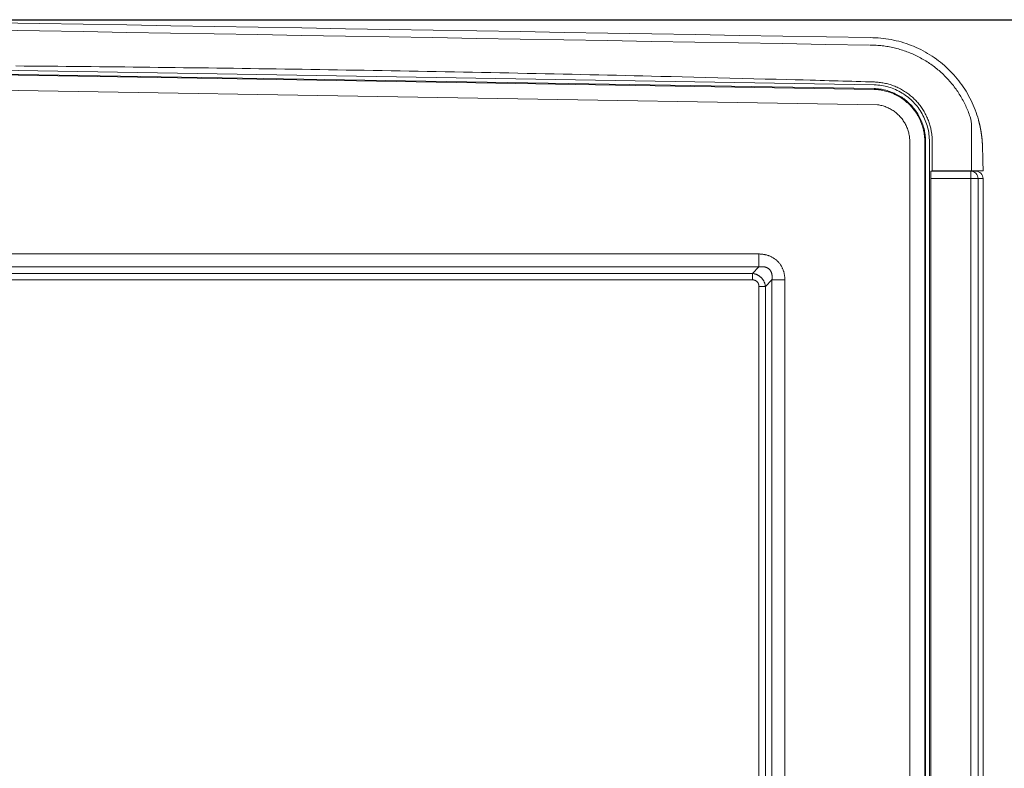
# Model space of a CAD drawing. Units: inches. Extents: x -146 to 149, y 0 to 225.
# Drawn here: x -100 to -68, y 75 to 100 of the extents above; entities that cross this region are included whole.
import ezdxf

# ---------------------------------------------------------------- set-up
doc = ezdxf.new("R2010")
doc.units = ezdxf.units.IN
doc.header["$MEASUREMENT"] = 0
doc.header["$PDMODE"] = 2
doc.header["$PDSIZE"] = 0.03
doc.layers.add('Unnamed [1]', color=7, linetype='Continuous', lineweight=0)
doc.styles.add('CK_TEXT_STYLE_0003', font='times.ttf', dxfattribs={"width": 0.75, "height": 4})
doc.styles.add('CK_TEXT_STYLE_0004', font='txt', dxfattribs={"width": 0.75, "height": 4})
doc.dimstyles.new('KEYCREATOR_DIMSTYLE', dxfattribs={"dimtxt": 4, "dimasz": 4, "dimexe": 1, "dimexo": 1, "dimgap": 1, "dimtad": 0, "dimtih": 1, "dimtoh": 1, "dimdec": 6, "dimzin": 4, "dimdsep": 46, "dimlunit": 5, "dimtxsty": 'CK_TEXT_STYLE_0003', "dimsah": 1, "dimcen": 0, "dimadec": 0, "dimazin": 0, "dimtfac": 1, "dimtdec": 6, "dimtofl": 0, "dimtmove": 0, "dimatfit": 3, "dimfxl": 1, "dimfrac": 2, "dimtolj": 1, "dimtzin": 0, "dimarcsym": 0})

# ---------------------------------------------------------------- blocks, each defined once
blk = doc.blocks.new('*D3')
at = {"layer": 'Defpoints', "color": 0}
for p in [(-107.119, 99.603), (-70.273, 0), (-50.267, 0)]:
    blk.add_point(p, dxfattribs=at)
at = {"layer": 'Unnamed [1]', "color": 18, "lineweight": -2, "true_color": 0x000000}
for p, q in [((-106.119, 99.603), (-49.267, 99.603)), ((-50.267, 95.603), (-50.267, 54.669)), ((-50.267, 4), (-50.267, 42.181)), ((-69.273, 0), (-49.267, 0))]:
    blk.add_line(p, q, dxfattribs=at)
at = {"layer": 'Unnamed [1]', "color": 18, "true_color": 0x000000}
for points in [[(-49.6, 95.603), (-50.933, 95.603), (-50.267, 99.603)], [(-50.933, 4), (-49.6, 4), (-50.267, 0)]]:
    blk.add_solid(points, dxfattribs=at)
at = {"layer": 'Unnamed [1]', "color": 18, "lineweight": 0, "true_color": 0x000000, "insert": (-50.267, 48.425), "char_height": 4, "attachment_point": 5, "line_spacing_factor": 0.96, "style": 'CK_TEXT_STYLE_0004'}
blk.add_mtext('\\A1;101"\\P{OAH}', dxfattribs=at)

msp = doc.modelspace()

# ---------------------------------------------------------------- linework, layer by layer
at = {"layer": 'Unnamed [1]', "color": 18, "linetype": 'Continuous', "lineweight": 0, "true_color": 0x000000}
for p, q in [((-71.9102251, 97.2730884), (-107.0906289, 97.8538974)), ((-71.909376, 97.3003929), (-107.0897898, 97.881202)), ((-71.9052438, 97.4281217), (-107.0844209, 98.0089105)), ((-71.79502, 96.7588852), (-106.9741971, 97.3396739)), ((-70.7208254, 58.6958526), (-70.7208268, 95.5245813)), ((-70.2176354, 95.5245813), (-70.2176327, 58.6980885)), ((-70.1902659, 58.6974611), (-70.1903166, 95.5245775)), ((-70.0626454, 58.6967709), (-70.0625902, 95.5245795)), ((-69.9692315, 95.5245795), (-69.9692338, 94.5532382)), ((-68.687086, 94.5421), (-70.0128623, 94.5421)), ((-68.687086, 94.5421), (-68.5197762, 94.5421)), ((-68.674002, 94.2921), (-70.0129038, 94.2921)), ((-68.674002, 50.2844823), (-68.674002, 94.2921)), ((-68.5066429, 94.2921), (-68.674002, 94.2921)), ((-68.4370996, 94.2921), (-68.5066429, 94.2921)), ((-68.4370996, 50.2844823), (-68.4370996, 94.2921)), ((-68.4370996, 94.2921), (-68.2697898, 94.2921)), ((-68.2697898, 94.2921), (-68.2697762, 94.2921)), ((-68.2697763, 94.2921019), (-68.2697763, 59.7738082)), ((-138.6055209, 91.7729154), (-75.7628721, 91.7729198)), ((-75.762872, 91.3384908), (-75.7628721, 91.7729198)), ((-138.6055208, 91.3384864), (-75.762872, 91.3384908)), ((-75.9793742, 91.1232316), (-75.762872, 91.3384908)), ((-75.9793742, 91.1232316), (-106.9741971, 91.1232316)), ((-75.9793742, 90.9043999), (-106.9741971, 90.9043999)), ((-75.9793742, 90.9043999), (-75.9793742, 91.1232316)), ((-75.5455866, 90.689446), (-75.3303271, 90.9059479)), ((-75.3303271, 90.9059479), (-74.8958982, 90.9059479)), ((-75.3303271, 90.9059479), (-75.3303271, 64.9277766)), ((-74.8958982, 90.9059479), (-74.8958982, 64.9277766)), ((-75.7644175, 90.689446), (-75.7644175, 65.1442786)), ((-75.7644175, 90.689446), (-75.5455866, 90.689446)), ((-75.5455866, 90.689446), (-75.5455866, 65.1442786))]:
    msp.add_line(p, q, dxfattribs=at)
at = {"layer": 'Unnamed [1]', "color": 18, "linetype": 'Continuous', "lineweight": 0}
for points in [[(-68.704882, 96.356711), (-68.7209596, 96.4038733), (-68.737694, 96.4507561), (-68.7550808, 96.4973532), (-68.7731157, 96.5436584), (-68.7917945, 96.5896654), (-68.8111128, 96.6353682), (-68.8310663, 96.6807604), (-68.8516506, 96.725836), (-68.8728616, 96.7705886), (-68.8946948, 96.815012), (-68.9171459, 96.8591001), (-68.9402107, 96.9028467), (-68.9638848, 96.9462456), (-68.988164, 96.9892905), (-69.0130438, 97.0319752), (-69.0385201, 97.0742936), (-69.0645884, 97.1162394), (-69.0912445, 97.1578064), (-69.118484, 97.1989885), (-69.1463027, 97.2397794), (-69.1746963, 97.280173), (-69.2036603, 97.3201629), (-69.2331906, 97.3597431), (-69.2632828, 97.3989072), (-69.2939325, 97.4376492), (-69.3251355, 97.4759628), (-69.3568875, 97.5138418), (-69.3891841, 97.5512799), (-69.4220211, 97.5882711), (-69.4553941, 97.624809), (-69.4892988, 97.6608876), (-69.523731, 97.6965005), (-69.5586862, 97.7316415), (-69.5941602, 97.7663046), (-69.6301486, 97.8004834), (-69.6666473, 97.8341718), (-69.7036517, 97.8673635), (-69.7411577, 97.9000523), (-69.7791609, 97.9322322), (-69.817657, 97.9638967), (-69.8566418, 97.9950398), (-69.8961108, 98.0256553), (-69.9360345, 98.0557217), (-69.9763507, 98.0851989), (-70.0170573, 98.114083), (-70.0581549, 98.1423722), (-70.0996439, 98.1700642), (-70.1415251, 98.1971571), (-70.1837989, 98.2236488), (-70.226466, 98.2495371), (-70.2695268, 98.27482), (-70.3129819, 98.2994956), (-70.356832, 98.3235616), (-70.4010929, 98.3470292), (-70.4459583, 98.3700671), (-70.4914243, 98.3926797), (-70.5374095, 98.414806), (-70.5838329, 98.4363847), (-70.6306133, 98.4573545), (-70.6774653, 98.4775661), (-70.7237344, 98.4967248), (-70.7698738, 98.5150339), (-70.8163994, 98.5327245), (-70.8634021, 98.5498412), (-70.9107467, 98.5663298), (-70.9583104, 98.582141), (-71.006056, 98.5972611), (-71.0539767, 98.6116889), (-71.102066, 98.6254235), (-71.1503172, 98.6384637), (-71.1987237, 98.6508085), (-71.2472788, 98.6624568), (-71.2959758, 98.6734076), (-71.3448082, 98.6836597), (-71.3937693, 98.6932121), (-71.4428525, 98.7020639), (-71.492051, 98.7102138), (-71.5413584, 98.7176608), (-71.5907679, 98.7244038), (-71.6402729, 98.7304419), (-71.6898667, 98.7357739), (-71.7395428, 98.7403988), (-71.7892944, 98.7443154), (-71.839115, 98.7475228), (-71.8889979, 98.7500198), (-71.9389364, 98.7518054), (-71.988924, 98.7528786), (-72.038954, 98.7532382)], [(-72.0389219, 99.0032385), (-71.9514519, 99.0022108), (-71.864101, 98.9991411), (-71.7769041, 98.9940365), (-71.6898959, 98.9869041), (-71.6031114, 98.977751), (-71.5165853, 98.9665845), (-71.4303527, 98.9534114), (-71.3444483, 98.938239), (-71.258907, 98.9210744), (-71.1737636, 98.9019247), (-71.0890531, 98.880797), (-71.0048102, 98.8576984), (-70.9210699, 98.8326359), (-70.837867, 98.8056168), (-70.7552954, 98.7766464), (-70.6734518, 98.7457413), (-70.5923746, 98.7129256), (-70.5121023, 98.6782232), (-70.4326735, 98.6416583), (-70.3541266, 98.6032547), (-70.2765002, 98.5630366), (-70.1998328, 98.5210279), (-70.1241629, 98.4772527), (-70.049529, 98.4317349), (-69.9759697, 98.3844987), (-69.9035235, 98.3355679), (-69.8322288, 98.2849667), (-69.7621243, 98.2327191), (-69.6933168, 98.178901), (-69.6259009, 98.1235915), (-69.5598961, 98.0668196), (-69.4953221, 98.0086141), (-69.4321985, 97.9490038), (-69.3705449, 97.8880175), (-69.310381, 97.825684), (-69.2517265, 97.7620323), (-69.1946009, 97.6970911), (-69.1390239, 97.6308892), (-69.0850151, 97.5634555), (-69.0325942, 97.4948189), (-68.9817808, 97.4250082), (-68.9325946, 97.3540521), (-68.8850551, 97.2819796), (-68.8391821, 97.2088194), (-68.7949951, 97.1346004), (-68.7525138, 97.0593515), (-68.7117578, 96.9831014), (-68.6727468, 96.9058791), (-68.6355003, 96.8277132), (-68.6000382, 96.7486328), (-68.5663799, 96.6686665), (-68.5345451, 96.5878432), (-68.5045534, 96.5061919), (-68.4764246, 96.4237412), (-68.4501781, 96.3405201), (-68.4258337, 96.2565573)], [(-100.6027786, 98.0574324), (-100.3227184, 98.0550739), (-100.0426588, 98.0526592), (-99.7625996, 98.0501883), (-99.4825409, 98.0476613), (-99.2024827, 98.045078), (-98.9224251, 98.0424383), (-98.642368, 98.0397423), (-98.3623115, 98.0369898), (-98.0822555, 98.0341809), (-97.8022001, 98.0313154), (-97.5221451, 98.0283933), (-97.2420899, 98.0254145), (-96.9620336, 98.022379), (-96.6819754, 98.0192867), (-96.4019144, 98.0161375), (-96.1218499, 98.0129314), (-95.841781, 98.0096682), (-95.5617069, 98.006348), (-95.2816267, 98.0029707), (-95.0015396, 97.9995361), (-94.7214448, 97.9960443), (-94.4413434, 97.9924951), (-94.1612804, 97.9888894), (-93.8813447, 97.9852285), (-93.6015956, 97.9815133), (-93.3216639, 97.9777381), (-93.0408715, 97.973892), (-92.7585863, 97.9699649), (-92.4746366, 97.9659538), (-92.1890878, 97.9618591), (-91.9020072, 97.9576817), (-91.6134621, 97.9534221), (-91.3235199, 97.949081), (-91.0322479, 97.9446589), (-90.7397133, 97.9401566), (-90.4459836, 97.9355747), (-90.1511261, 97.9309138), (-89.855208, 97.9261745), (-89.5582967, 97.9213575), (-89.2604595, 97.9164634), (-88.9617637, 97.9114929), (-88.6622767, 97.9064465), (-88.3620657, 97.901325), (-88.0611982, 97.8961289), (-87.7597413, 97.890859), (-87.4577629, 97.885516), (-87.1553306, 97.8801009), (-86.8525126, 97.8746147), (-86.5493765, 97.8690584), (-86.2459904, 97.863433), (-85.9424222, 97.8577395), (-85.6387398, 97.8519789), (-85.335011, 97.8461522), (-85.0313039, 97.8402603), (-84.7276862, 97.8343044), (-84.4242259, 97.8282853), (-84.1209909, 97.8222041), (-83.8180491, 97.8160618), (-83.5154685, 97.8098593), (-83.2133169, 97.8035977), (-82.9116622, 97.797278), (-82.6105723, 97.7909011), (-82.3101152, 97.7844681), (-82.0103587, 97.7779799), (-81.7113708, 97.7714375), (-81.4132193, 97.764842), (-81.1159723, 97.7581943), (-80.8196976, 97.7514952), (-80.524467, 97.7447372), (-80.2303555, 97.7379054), (-79.9374386, 97.7309842), (-79.6457543, 97.7239641), (-79.3540199, 97.7168392), (-79.0394952, 97.709052), (-78.6956723, 97.7004245), (-78.3282063, 97.6911189), (-77.9425267, 97.6812932), (-77.5440633, 97.6711057), (-77.1382458, 97.6607146), (-76.7305041, 97.6502747), (-76.3262682, 97.6399285), (-75.9309683, 97.6298153), (-75.5500346, 97.6200744), (-75.1888973, 97.6108451), (-74.8529866, 97.6022665), (-74.5477328, 97.5944734), (-74.2785664, 97.5875915), (-74.050918, 97.5817454), (-73.8702185, 97.5770515), (-73.7187147, 97.5730349), (-73.5677092, 97.5689683), (-73.4165617, 97.5648394), (-73.2653318, 97.5606555), (-73.1140303, 97.5564228), (-72.9626681, 97.5521476), (-72.8112561, 97.5478362), (-72.6598053, 97.5434947), (-72.5083266, 97.5391295), (-72.3568307, 97.5347468), (-72.2053287, 97.5303529), (-72.0538314, 97.5259539), (-71.9023498, 97.5215562)], [(-70.0625902, 95.5245795), (-70.0635705, 95.585536), (-70.0665226, 95.6464443), (-70.0714338, 95.707241), (-70.0782912, 95.7678629), (-70.0870823, 95.8282465), (-70.0977943, 95.8883284), (-70.1104145, 95.9480454), (-70.1249301, 96.0073341), (-70.1413285, 96.066131), (-70.1595969, 96.1243728), (-70.1797226, 96.1819962), (-70.201693, 96.2389378), (-70.2254917, 96.295136), (-70.2510887, 96.3505365), (-70.2784504, 96.4050868), (-70.3075432, 96.4587343), (-70.3383334, 96.5114265), (-70.3707875, 96.5631109), (-70.4048718, 96.6137349), (-70.4405528, 96.6632459), (-70.4777968, 96.7115915), (-70.5165703, 96.7587192), (-70.5568396, 96.8045763), (-70.5985711, 96.8491103), (-70.6417281, 96.8922716), (-70.6862613, 96.934021), (-70.7321183, 96.9743225), (-70.7792467, 97.01314), (-70.8275942, 97.0504371), (-70.8771082, 97.0861779), (-70.9277365, 97.120326), (-70.9794266, 97.1528454), (-71.032126, 97.1836998), (-71.0857825, 97.2128532), (-71.1403436, 97.2402693), (-71.1957569, 97.2659119), (-71.2519683, 97.2897484), (-71.3089172, 97.31176), (-71.3665411, 97.3319312), (-71.4247777, 97.3502467), (-71.4835646, 97.3666911), (-71.5428396, 97.3812491), (-71.6025401, 97.3939053), (-71.6626038, 97.4046444), (-71.7229684, 97.4134509), (-71.7835715, 97.4203096), (-71.8443508, 97.425205), (-71.9052438, 97.4281217)], [(-71.9023498, 97.5215562), (-71.861267, 97.5197988), (-71.8202302, 97.5171857), (-71.7792559, 97.5137209), (-71.7383608, 97.5094083), (-71.6975614, 97.5042518), (-71.6568743, 97.4982553), (-71.6163161, 97.4914229), (-71.5759033, 97.4837583), (-71.5356525, 97.4752656), (-71.4955804, 97.4659487), (-71.4557035, 97.4558115), (-71.4160384, 97.444858), (-71.3766016, 97.433092), (-71.3374098, 97.4205176), (-71.2984795, 97.4071386), (-71.2598273, 97.392959), (-71.2214699, 97.3779828), (-71.1834237, 97.3622138), (-71.1457053, 97.345656), (-71.1083314, 97.3283133), (-71.0713182, 97.3101908), (-71.0346807, 97.2912979), (-70.9984338, 97.2716454), (-70.9625921, 97.2512437), (-70.9271703, 97.2301034), (-70.8921833, 97.2082353), (-70.8576457, 97.1856498), (-70.8235723, 97.1623577), (-70.7899779, 97.1383694), (-70.7568771, 97.1136956), (-70.7242847, 97.088347), (-70.6922155, 97.062334), (-70.6606841, 97.0356674), (-70.6297053, 97.0083577), (-70.599294, 96.9804155), (-70.5694647, 96.9518514), (-70.5402322, 96.9226761), (-70.5116113, 96.8929001), (-70.4836168, 96.8625341), (-70.4562633, 96.8315886), (-70.4295644, 96.8000749), (-70.4035291, 96.7680071), (-70.3781653, 96.7354), (-70.3534808, 96.7022682), (-70.3294834, 96.6686265), (-70.3061809, 96.6344896), (-70.2835812, 96.5998723), (-70.2616921, 96.5647893), (-70.2405215, 96.5292554), (-70.220077, 96.4932852), (-70.2003685, 96.4568948), (-70.1814127, 96.4201047), (-70.1632282, 96.3829369), (-70.1458337, 96.3454133), (-70.1292477, 96.3075558), (-70.1134953, 96.2694256), (-70.0986276, 96.231241), (-70.0847019, 96.1932597), (-70.0717759, 96.1557394), (-70.059907, 96.1189378), (-70.0490484, 96.0829062), (-70.0390878, 96.0475253), (-70.0299845, 96.0127973), (-70.0216977, 95.978724), (-70.0141868, 95.9453077), (-70.0074111, 95.9125503), (-70.0013298, 95.8804538), (-69.9959022, 95.8490204), (-69.9910875, 95.818252), (-69.9868452, 95.7881506), (-69.9831366, 95.7587186), (-69.9799327, 95.7299596), (-69.9772064, 95.7018775), (-69.9749307, 95.6744761), (-69.9730788, 95.6477592), (-69.9716237, 95.6217309), (-69.9705383, 95.5963948), (-69.9697958, 95.571755), (-69.9693692, 95.5478153), (-69.9692315, 95.5245795)], [(-71.9102251, 97.2730884), (-71.8622754, 97.2708592), (-71.8143904, 97.2672975), (-71.7666077, 97.2624126), (-71.7189648, 97.2562139), (-71.6714992, 97.2487106), (-71.6242485, 97.2399121), (-71.5772501, 97.2298277), (-71.5305417, 97.2184667), (-71.4841607, 97.2058384), (-71.4381447, 97.1919523), (-71.3925312, 97.1768175), (-71.3473577, 97.1604435), (-71.3026618, 97.1428394), (-71.258481, 97.1240148), (-71.2148511, 97.1039802), (-71.1718005, 97.082752), (-71.1293561, 97.0603478), (-71.0875447, 97.0367855), (-71.0463929, 97.0120826), (-71.0059277, 96.9862569), (-70.9661756, 96.959326), (-70.9271636, 96.9313077), (-70.8889184, 96.9022197), (-70.8514667, 96.8720796), (-70.8148354, 96.8409052), (-70.7790511, 96.8087141), (-70.7441407, 96.7755241), (-70.710131, 96.7413529), (-70.6770797, 96.7062535), (-70.6450383, 96.6702855), (-70.6140236, 96.6334763), (-70.5840524, 96.595853), (-70.5551417, 96.5574432), (-70.5273083, 96.518274), (-70.500569, 96.4783729), (-70.4749408, 96.437767), (-70.4504404, 96.3964838), (-70.4270849, 96.3545506), (-70.404891, 96.3119946), (-70.3838756, 96.2688433), (-70.3640555, 96.2251239), (-70.3454477, 96.1808637), (-70.3280676, 96.1360918), (-70.3119246, 96.0908444), (-70.2970268, 96.0451593), (-70.2833823, 95.9990746), (-70.2709991, 95.952628), (-70.2598852, 95.9058575), (-70.2500487, 95.858801), (-70.2414976, 95.8114964), (-70.23424, 95.7639815), (-70.2282839, 95.7162945), (-70.2236374, 95.668473), (-70.2203085, 95.620555), (-70.2183053, 95.5725785), (-70.2176358, 95.5245813)], [(-70.1903162, 95.5245775), (-70.1909963, 95.5733246), (-70.1930306, 95.62205), (-70.1964111, 95.6707152), (-70.2011296, 95.7192819), (-70.2071778, 95.7677116), (-70.2145477, 95.8159659), (-70.2232311, 95.8640064), (-70.2332198, 95.9117947), (-70.2445057, 95.9592923), (-70.2570807, 96.0064609), (-70.2709364, 96.053262), (-70.2860649, 96.0996572), (-70.3024579, 96.1456081), (-70.3201073, 96.1910764), (-70.3390035, 96.2360252), (-70.3591308, 96.2804253), (-70.3804722, 96.3242487), (-70.4030106, 96.3674679), (-70.4267289, 96.4100551), (-70.45161, 96.4519826), (-70.4776369, 96.4932226), (-70.5047925, 96.5337475), (-70.5330598, 96.5735295), (-70.5624215, 96.6125409), (-70.5928608, 96.650754), (-70.6243604, 96.688141), (-70.6569034, 96.7246744), (-70.6904725, 96.7603262), (-70.7250155, 96.7950355), (-70.7604729, 96.8287477), (-70.7968177, 96.8614449), (-70.8340228, 96.8931092), (-70.8720609, 96.9237225), (-70.9109049, 96.9532671), (-70.9505277, 96.9817248), (-70.9909022, 97.0090779), (-71.0320011, 97.0353083), (-71.0737974, 97.0603981), (-71.1162638, 97.0843294), (-71.1593733, 97.1070842), (-71.2030986, 97.1286447), (-71.2474126, 97.1489928), (-71.2922865, 97.168112), (-71.3376836, 97.1859914), (-71.3835661, 97.2026217), (-71.4298955, 97.2179932), (-71.4766338, 97.2320965), (-71.5237427, 97.2449221), (-71.5711841, 97.2564606), (-71.6189198, 97.2667024), (-71.6669117, 97.2756381), (-71.7151214, 97.2832582), (-71.7635109, 97.2895532), (-71.8120419, 97.2945136), (-71.8606763, 97.29813), (-71.909376, 97.3003929)], [(-71.79502, 96.7588852), (-71.7582872, 96.7532546), (-71.7217312, 96.7465147), (-71.6853847, 96.7386769), (-71.6492809, 96.7297524), (-71.6134525, 96.7197525), (-71.5779324, 96.7086886), (-71.5427537, 96.6965718), (-71.5079491, 96.6834135), (-71.4735517, 96.6692249), (-71.4395944, 96.6540174), (-71.40611, 96.6378023), (-71.3731314, 96.6205907), (-71.3406903, 96.6023958), (-71.3088126, 96.5832367), (-71.2775229, 96.5631346), (-71.246846, 96.5421104), (-71.2168062, 96.5201852), (-71.1874284, 96.49738), (-71.1587372, 96.4737157), (-71.1307571, 96.4492135), (-71.1035127, 96.4238942), (-71.0770288, 96.397779), (-71.0513299, 96.3708888), (-71.0264407, 96.3432447), (-71.0024142, 96.3148547), (-70.9792943, 96.2857343), (-70.9570911, 96.2559153), (-70.935815, 96.2254292), (-70.9154762, 96.1943081), (-70.8960851, 96.1625836), (-70.8776519, 96.1302874), (-70.860187, 96.0974514), (-70.8437005, 96.0641074), (-70.8282029, 96.030287), (-70.8137044, 95.9960221), (-70.8002153, 95.9613445), (-70.787746, 95.9262858), (-70.7763066, 95.890878), (-70.7659075, 95.8551526), (-70.7565589, 95.8191416), (-70.7482713, 95.7828767), (-70.7410548, 95.7463896), (-70.7349198, 95.7097122), (-70.7298765, 95.6728761), (-70.7259353, 95.6359133), (-70.7231064, 95.5988553), (-70.7214001, 95.561734), (-70.7208268, 95.5245813)], [(-68.4258337, 96.2565573), (-68.4255928, 96.2556952), (-68.4253519, 96.2548325), (-68.4251109, 96.2539693), (-68.42487, 96.2531056), (-68.4246291, 96.2522412), (-68.4243881, 96.2513763), (-68.4241472, 96.2505109), (-68.4239063, 96.2496448), (-68.4236654, 96.2487782), (-68.4234245, 96.247911), (-68.4231835, 96.2470432), (-68.4229426, 96.2461747), (-68.4227017, 96.2453057), (-68.4224608, 96.2444361), (-68.4222199, 96.2435658), (-68.421979, 96.2426949), (-68.421738, 96.2418234), (-68.4214971, 96.2409513), (-68.4212562, 96.2400785), (-68.4210153, 96.2392051), (-68.4207744, 96.238331), (-68.4205335, 96.2374562), (-68.4202926, 96.2365808), (-68.4200517, 96.2357048)], [(-68.4233182, 96.2565995), (-68.4233153, 96.2565731), (-68.4233207, 96.2565445), (-68.4233344, 96.2565136), (-68.4233564, 96.2564805), (-68.4233867, 96.2564452), (-68.4234252, 96.2564076), (-68.4234719, 96.2563679), (-68.4235269, 96.256326), (-68.42359, 96.2562819), (-68.4236613, 96.2562356), (-68.4237407, 96.2561871), (-68.4238283, 96.2561365), (-68.4239239, 96.2560836), (-68.4240276, 96.2560287), (-68.4241394, 96.2559715), (-68.4242591, 96.2559123), (-68.4243869, 96.2558508), (-68.4245227, 96.2557873), (-68.4246664, 96.2557216), (-68.424818, 96.2556538), (-68.4249776, 96.2555839), (-68.425145, 96.2555119), (-68.4253203, 96.2554378), (-68.4255035, 96.2553615)], [(-68.4233182, 96.2565995), (-68.423312, 96.2565771), (-68.4233058, 96.2565548), (-68.4232996, 96.2565324), (-68.4232934, 96.25651), (-68.4232873, 96.2564876), (-68.4232811, 96.2564653), (-68.4232749, 96.2564429), (-68.4232687, 96.2564205), (-68.4232625, 96.2563981), (-68.4232563, 96.2563757), (-68.4232502, 96.2563534), (-68.423244, 96.256331), (-68.4232378, 96.2563086), (-68.4232316, 96.2562862), (-68.4232255, 96.2562638), (-68.4232193, 96.2562415), (-68.4232131, 96.2562191), (-68.423207, 96.2561967), (-68.4232008, 96.2561743), (-68.4231947, 96.2561519), (-68.4231885, 96.2561295), (-68.4231823, 96.2561072), (-68.4231762, 96.2560848), (-68.42317, 96.2560624)], [(-68.4200517, 96.2357048), (-68.4177693, 96.2273705), (-68.4154871, 96.2189711), (-68.413205, 96.210502), (-68.4109231, 96.2019584), (-68.4086412, 96.1933357), (-68.4063595, 96.1846291), (-68.4040779, 96.1758341), (-68.4017964, 96.1669458), (-68.3995151, 96.1579597), (-68.3972339, 96.148871), (-68.3949529, 96.1396751), (-68.392672, 96.1303673), (-68.3903913, 96.1209429), (-68.3881107, 96.1113972), (-68.3858303, 96.1017255), (-68.38355, 96.0919232), (-68.3812699, 96.0819855), (-68.37899, 96.0719078), (-68.3767102, 96.0616854), (-68.3744306, 96.0513137), (-68.3721512, 96.0407878), (-68.3698719, 96.0301033), (-68.3675929, 96.0192552), (-68.365314, 96.0082391)], [(-68.4032602, 96.1726675), (-68.4021659, 96.1683118), (-68.4010717, 96.1639441), (-68.3999777, 96.1595636), (-68.3988837, 96.1551695), (-68.3977899, 96.1507609), (-68.3966963, 96.1463369), (-68.3956027, 96.1418968), (-68.3945093, 96.1374396), (-68.3934161, 96.1329646), (-68.392323, 96.1284709), (-68.3912301, 96.1239577), (-68.3901373, 96.1194241), (-68.3890447, 96.1148693), (-68.3879523, 96.1102925), (-68.38686, 96.1056927), (-68.3857679, 96.1010693), (-68.384676, 96.0964212), (-68.3835843, 96.0917478), (-68.3824928, 96.0870481), (-68.3814015, 96.0823214), (-68.3803104, 96.0775667), (-68.3792195, 96.0727832), (-68.3781288, 96.0679702), (-68.3770383, 96.0631267), (-68.3759481, 96.0582519), (-68.3748581, 96.053345), (-68.3737683, 96.0484052), (-68.3726787, 96.0434315), (-68.3715894, 96.0384232), (-68.3705004, 96.0333794), (-68.3694116, 96.0282993), (-68.368323, 96.0231821), (-68.3672347, 96.0180268), (-68.3661467, 96.0128327), (-68.3650589, 96.007599), (-68.3639714, 96.0023247), (-68.3628842, 95.9970091), (-68.3617973, 95.9916512), (-68.3607107, 95.9862504), (-68.3596244, 95.9808056), (-68.3585383, 95.9753162), (-68.3574526, 95.9697812), (-68.3563672, 95.9641998), (-68.3552821, 95.9585712), (-68.3541973, 95.9528945), (-68.3531128, 95.9471689), (-68.3520286, 95.9413935), (-68.3509448, 95.9355675), (-68.3498614, 95.9296902), (-68.3487782, 95.9237605), (-68.3476954, 95.9177778), (-68.346613, 95.9117411), (-68.3455309, 95.9056496), (-68.3444492, 95.8995025), (-68.3433678, 95.8932989), (-68.3422868, 95.887038), (-68.3412062, 95.880719), (-68.340126, 95.874341), (-68.3390461, 95.8679031), (-68.3379667, 95.8614046), (-68.3368876, 95.8548446), (-68.3358089, 95.8482223), (-68.3347306, 95.8415368), (-68.3336528, 95.8347872), (-68.3325753, 95.8279719), (-68.3314982, 95.8210853), (-68.3304215, 95.8141209), (-68.329345, 95.8070724), (-68.3282689, 95.7999332), (-68.3271929, 95.792697), (-68.3261172, 95.7853574), (-68.3250416, 95.7779078), (-68.3239662, 95.7703419), (-68.3228908, 95.7626532), (-68.3218155, 95.7548353), (-68.3207402, 95.7468817), (-68.3196649, 95.7387861), (-68.3185895, 95.7305419), (-68.3175141, 95.7221427), (-68.3164385, 95.7135822), (-68.3153628, 95.704855), (-68.3142875, 95.6959607), (-68.3132131, 95.6868999), (-68.3121399, 95.6776735), (-68.3110686, 95.668282), (-68.3099997, 95.6587263), (-68.3089336, 95.6490069), (-68.3078708, 95.6391247), (-68.3068117, 95.6290692), (-68.3057557, 95.6187858), (-68.3047021, 95.6082086), (-68.3036501, 95.5972719), (-68.3025989, 95.5859099), (-68.3015479, 95.5740567), (-68.3004963, 95.5616467), (-68.2994434, 95.5486141), (-68.2983888, 95.5350852), (-68.2973336, 95.5211687), (-68.2962792, 95.5067722), (-68.2952269, 95.4918032), (-68.2941796, 95.4756653), (-68.2931409, 95.4574269), (-68.2921135, 95.4364925), (-68.2911002, 95.4122664), (-68.2901015, 95.3848607), (-68.2891159, 95.3550469), (-68.2881421, 95.3232178), (-68.2871788, 95.2897667), (-68.286225, 95.2550866), (-68.2852794, 95.2195706), (-68.2843405, 95.1834247), (-68.283407, 95.1466725), (-68.2824777, 95.1094332), (-68.2815516, 95.071826), (-68.2806277, 95.0339701), (-68.2797049, 94.9959849), (-68.2787823, 94.9579895), (-68.2778588, 94.9201033), (-68.2769334, 94.8824454), (-68.276005, 94.8451352), (-68.2750738, 94.8081485), (-68.2741409, 94.7713628), (-68.2732065, 94.7347492), (-68.272271, 94.6982791), (-68.2713344, 94.6619239), (-68.2703971, 94.6256547), (-68.2694593, 94.5894429), (-68.2685213, 94.5532599)], [(-70.0128623, 94.5421), (-70.012936, 94.151278), (-70.0129773, 93.7603761), (-70.0129629, 93.3693148), (-70.012924, 92.9781832), (-70.0128879, 92.5870597), (-70.0128609, 92.1959624), (-70.0128423, 91.8048888), (-70.012831, 91.4138365), (-70.0128264, 91.022803), (-70.0128274, 90.6317859), (-70.0128333, 90.2407826), (-70.0128432, 89.8497908), (-70.0128562, 89.458808), (-70.0128715, 89.0678317), (-70.0128883, 88.6768595), (-70.0129055, 88.2858888), (-70.0129225, 87.8949173), (-70.0129383, 87.5039426), (-70.0129527, 87.1129636), (-70.0129657, 86.7219806), (-70.0129773, 86.3309938), (-70.0129876, 85.9400032), (-70.0129967, 85.549009), (-70.0130046, 85.1580114), (-70.0130113, 84.7670106), (-70.013017, 84.3760066), (-70.0130216, 83.9849997), (-70.0130252, 83.5939901), (-70.0130279, 83.2029778), (-70.0130298, 82.811963), (-70.0130309, 82.4209459), (-70.0130312, 82.0299266), (-70.0130308, 81.6389053), (-70.0130297, 81.2478822), (-70.0130281, 80.8568574), (-70.0130259, 80.4658311), (-70.0130233, 80.0748034), (-70.0130202, 79.6837745), (-70.0130168, 79.2927445), (-70.013013, 78.9017137), (-70.013009, 78.5106821), (-70.0130048, 78.1196499), (-70.0130005, 77.7286172), (-70.012996, 77.3375843), (-70.0129915, 76.9465513), (-70.012987, 76.5555184), (-70.0129826, 76.1644856), (-70.0129783, 75.7734532), (-70.0129742, 75.3824213), (-70.0129703, 74.9913901), (-70.0129668, 74.6003597), (-70.0129635, 74.2093302)], [(-68.416756, 94.5532387), (-68.4170309, 94.5532387), (-68.4176674, 94.5532386), (-68.4186615, 94.5532386), (-68.420009, 94.5532386), (-68.4217059, 94.5532386), (-68.423748, 94.5532386), (-68.4261312, 94.5532386), (-68.4288515, 94.5532386), (-68.4319047, 94.5532386), (-68.4352868, 94.5532385), (-68.4389935, 94.5532385), (-68.4430209, 94.5532385), (-68.4473647, 94.5532385), (-68.452021, 94.5532385), (-68.4569855, 94.5532385), (-68.4622542, 94.5532385), (-68.467823, 94.5532385), (-68.4736878, 94.5532385), (-68.4798444, 94.5532384), (-68.4862888, 94.5532384), (-68.4929943, 94.5532384), (-68.4999307, 94.5532384), (-68.5070888, 94.5532384), (-68.5144593, 94.5532384), (-68.5220327, 94.5532384), (-68.5298, 94.5532384), (-68.5377517, 94.5532384), (-68.5458786, 94.5532384), (-68.5541713, 94.5532384), (-68.5626206, 94.5532384), (-68.5712172, 94.5532384), (-68.5799517, 94.5532384), (-68.5888149, 94.5532384), (-68.5977974, 94.5532383), (-68.6068901, 94.5532383), (-68.6160835, 94.5532383), (-68.6253684, 94.5532383), (-68.6347354, 94.5532383), (-68.6441754, 94.5532383), (-68.6536789, 94.5532383)], [(-75.7628721, 91.7729198), (-75.7414146, 91.7723176), (-75.7199566, 91.7713396), (-75.6985103, 91.7699767), (-75.6770876, 91.7682199), (-75.6557005, 91.7660601), (-75.634361, 91.7634885), (-75.6130811, 91.760496), (-75.5918729, 91.7570736), (-75.5707483, 91.7532124), (-75.5497193, 91.7489032), (-75.528798, 91.7441372), (-75.5079963, 91.7389053), (-75.4873263, 91.7331985), (-75.4667999, 91.7270078), (-75.4464291, 91.7203243), (-75.426226, 91.713139), (-75.4062064, 91.7054232), (-75.3863887, 91.6971608), (-75.3667885, 91.6883612), (-75.3474215, 91.679034), (-75.3283035, 91.6691884), (-75.3094501, 91.658834), (-75.2908772, 91.6479803), (-75.2726003, 91.6366367), (-75.2546351, 91.6248126), (-75.2369975, 91.6125175), (-75.2197031, 91.5997608), (-75.2027676, 91.586552), (-75.1862067, 91.5729006), (-75.1700361, 91.558816), (-75.1542716, 91.5443076), (-75.1389288, 91.529385), (-75.1240215, 91.5140578), (-75.109556, 91.4983374), (-75.0955363, 91.4822354), (-75.0819667, 91.4657633), (-75.0688515, 91.4489328), (-75.0561949, 91.4317555), (-75.044001, 91.414243), (-75.0322742, 91.3964068), (-75.0210186, 91.3782586), (-75.0102385, 91.35981), (-74.9999381, 91.3410726), (-74.9901216, 91.3220579), (-74.9807932, 91.3027777), (-74.9719572, 91.2832434), (-74.9636177, 91.2634667), (-74.9557791, 91.2434593), (-74.9484444, 91.2232339), (-74.9416127, 91.2028089), (-74.9352817, 91.1822036), (-74.9294493, 91.1614377), (-74.9241133, 91.1405305), (-74.9192717, 91.1195017), (-74.9149223, 91.0983707), (-74.9110629, 91.077157), (-74.9076882, 91.0558784), (-74.9047795, 91.034546), (-74.9023153, 91.0131692), (-74.9002737, 90.9917574), (-74.898633, 90.97032), (-74.8973713, 90.9488663), (-74.8964669, 90.9274059), (-74.8958982, 90.9059479)], [(-75.762872, 91.3384908), (-75.7529143, 91.340245), (-75.7428846, 91.3418315), (-75.7327903, 91.343245), (-75.7226386, 91.3444804), (-75.7124368, 91.3455325), (-75.7021923, 91.3463962), (-75.6919122, 91.3470662), (-75.6816039, 91.3475375), (-75.6712747, 91.3478048), (-75.6609318, 91.3478629), (-75.6505826, 91.3477068), (-75.6402343, 91.3473313), (-75.6298942, 91.3467311), (-75.6195696, 91.3459011), (-75.6092677, 91.3448361), (-75.598996, 91.3435311), (-75.5887615, 91.3419807), (-75.5785718, 91.3401799), (-75.5684337, 91.3381223), (-75.5583539, 91.3357967), (-75.5483387, 91.3331909), (-75.5383942, 91.3302924), (-75.528527, 91.3270891), (-75.5187432, 91.3235686), (-75.5090491, 91.3197186), (-75.4994511, 91.3155267), (-75.4899555, 91.3109807), (-75.480572, 91.3060735), (-75.4713236, 91.3008199), (-75.4622369, 91.2952396), (-75.4533384, 91.2893527), (-75.4446544, 91.2831791), (-75.4362116, 91.2767387), (-75.4280363, 91.2700515), (-75.4201552, 91.2631374), (-75.4125946, 91.2560164), (-75.405357, 91.2486324), (-75.398427, 91.2409287), (-75.391804, 91.2329244), (-75.3854875, 91.2246384), (-75.3794769, 91.2160897), (-75.3737716, 91.2072972), (-75.3683712, 91.19828), (-75.3632752, 91.1890569), (-75.3584828, 91.1796471), (-75.3539937, 91.1700694), (-75.3498073, 91.1603428), (-75.345923, 91.1504864), (-75.3423403, 91.140519), (-75.3390587, 91.1304596), (-75.3360776, 91.1203273), (-75.3333964, 91.110141), (-75.3310148, 91.0999197), (-75.3289319, 91.0896824), (-75.3271238, 91.0794319), (-75.3255632, 91.0691618), (-75.3242454, 91.0588766), (-75.3231654, 91.048581), (-75.3223186, 91.0382796), (-75.3217, 91.0279771), (-75.3213049, 91.0176782), (-75.3211284, 91.0073873), (-75.3211657, 90.9971093), (-75.321412, 90.9868487), (-75.3218624, 90.9766102), (-75.3225122, 90.9663983), (-75.3233565, 90.9562178), (-75.3243905, 90.9460733), (-75.3256094, 90.9359695), (-75.3270083, 90.9259108), (-75.3285825, 90.9159021), (-75.3303271, 90.9059479)], [(-75.9793742, 91.1232316), (-75.9659919, 91.1212293), (-75.9526087, 91.1189081), (-75.9392388, 91.1162657), (-75.9258962, 91.1132998), (-75.9125951, 91.110008), (-75.8993494, 91.1063878), (-75.8861733, 91.1024371), (-75.8730809, 91.0981533), (-75.8600861, 91.0935341), (-75.8472032, 91.0885771), (-75.8344462, 91.08328), (-75.8218292, 91.0776405), (-75.8093662, 91.0716561), (-75.7970714, 91.0653244), (-75.7849588, 91.0586432), (-75.7730425, 91.05161), (-75.7613366, 91.0442225), (-75.7498551, 91.0364783), (-75.7386122, 91.028375), (-75.7276219, 91.0199104), (-75.7168983, 91.0110819), (-75.7064555, 91.0018872), (-75.6963075, 90.9923241), (-75.6864685, 90.98239), (-75.6769153, 90.9721692), (-75.6676224, 90.9617483), (-75.6586002, 90.9511287), (-75.6498594, 90.940312), (-75.6414105, 90.9292995), (-75.633264, 90.9180926), (-75.6254305, 90.9066929), (-75.6179205, 90.8951018), (-75.6107446, 90.8833208), (-75.6039132, 90.8713512), (-75.597437, 90.8591945), (-75.5913265, 90.8468522), (-75.5855894, 90.8343284), (-75.5802226, 90.821638), (-75.5752199, 90.8087987), (-75.5705753, 90.795828), (-75.5662828, 90.7827435), (-75.5623363, 90.7695629), (-75.5587299, 90.7563037), (-75.5554574, 90.7429836), (-75.5525129, 90.7296202), (-75.5498902, 90.716231), (-75.5475835, 90.7028337), (-75.5455866, 90.689446)], [(-75.9793742, 90.9043999), (-75.9732891, 90.9049646), (-75.9671952, 90.9052793), (-75.9610982, 90.9053503), (-75.9550033, 90.9051838), (-75.9489161, 90.904786), (-75.942842, 90.9041631), (-75.9367865, 90.9033214), (-75.930755, 90.902267), (-75.924753, 90.9010062), (-75.918786, 90.8995452), (-75.9128594, 90.8978903), (-75.9069786, 90.8960476), (-75.9011492, 90.8940234), (-75.8953766, 90.891824), (-75.8896662, 90.8894554), (-75.8840235, 90.886924), (-75.878454, 90.884236), (-75.8729631, 90.8813976), (-75.8675563, 90.878415), (-75.862239, 90.8752945), (-75.8570167, 90.8720422), (-75.8519013, 90.8686453), (-75.8469029, 90.8650897), (-75.8420243, 90.86138), (-75.8372684, 90.857521), (-75.8326379, 90.8535171), (-75.8281356, 90.849373), (-75.8237645, 90.8450934), (-75.8195272, 90.8406827), (-75.8154265, 90.8361458), (-75.8114654, 90.831487), (-75.8076465, 90.8267111), (-75.8039727, 90.8218227), (-75.8004468, 90.8168264), (-75.7970717, 90.8117268), (-75.79385, 90.8065285), (-75.7907847, 90.8012362), (-75.7878785, 90.7958544), (-75.7851343, 90.7903877), (-75.7825548, 90.7848408), (-75.7801429, 90.7792183), (-75.7779013, 90.7735249), (-75.7758315, 90.7677651), (-75.7739294, 90.7619445), (-75.7721893, 90.7560686), (-75.7706059, 90.7501428), (-75.7691736, 90.7441728), (-75.7678869, 90.738164), (-75.7667402, 90.732122), (-75.7657346, 90.7260524), (-75.7648972, 90.7199622), (-75.764262, 90.7138583), (-75.7638626, 90.7077477), (-75.7637329, 90.7016374), (-75.7639066, 90.6955345), (-75.7644175, 90.689446)]]:
    msp.add_lwpolyline(points, dxfattribs=at)
at = {"layer": 'Unnamed [1]', "color": 18, "linetype": 'Continuous', "lineweight": 0, "true_color": 0x000000, "extrusion": (0, 0, -1)}
for points in [[(68.687086, 94.5421), (68.6850392, 94.5390221), (68.6830428, 94.5298641), (68.681146, 94.5148516), (68.6793954, 94.4943542), (68.6778342, 94.4688767)], [(68.6778342, 94.4688767), (68.6765008, 94.4390463), (68.6754281, 94.4055976), (68.6746424, 94.3693542), (68.6741631, 94.3312086), (68.674002, 94.2921)]]:
    msp.add_lwpolyline(points, dxfattribs=at)
at = {"layer": 'Unnamed [1]', "color": 18, "linetype": 'Continuous', "lineweight": 0}
for points in [[(-101.2722551, 99.5032385, 0), (-99.8105885, 99.4782385, 0), (-98.3489218, 99.4532385, 0), (-96.8872551, 99.4282385, 0), (-95.4255885, 99.4032385, 0), (-93.9639218, 99.3782385, 0), (-92.5022552, 99.3532385, 0), (-91.0405885, 99.3282385, 0), (-89.5789218, 99.3032385, 0), (-88.1172552, 99.2782385, 0), (-86.6555885, 99.2532385, 0), (-85.1939218, 99.2282385, 0), (-83.7322552, 99.2032385, 0), (-82.2705885, 99.1782385, 0), (-80.8089219, 99.1532385, 0), (-79.3472552, 99.1282385, 0), (-77.8855885, 99.1032385, 0), (-76.4239219, 99.0782385, 0), (-74.9622552, 99.0532385, 0), (-73.5005885, 99.0282385, 0), (-72.0389219, 99.0032385, 0)], [(-101.2725899, 99.253207, 0), (-99.8120703, 99.2282267, 0), (-98.3515506, 99.2032463, 0), (-96.891031, 99.1782659, 0), (-95.4305113, 99.1532855, 0), (-93.9699917, 99.1283051, 0), (-92.509472, 99.1033247, 0), (-91.0489524, 99.0783444, 0), (-89.5884327, 99.053364, 0), (-88.1279131, 99.0283836, 0), (-86.6673934, 99.0034032, 0), (-85.2068737, 98.9784228, 0), (-83.7463541, 98.9534425, 0), (-82.2858344, 98.9284621, 0), (-80.8253148, 98.9034817, 0), (-79.3647951, 98.8785013, 0), (-77.9042755, 98.8535209, 0), (-76.4437558, 98.8285405, 0), (-74.9832362, 98.8035602, 0), (-73.5227165, 98.7785798, 0), (-72.0621969, 98.7535994, 0)], [(-68.6536789, 94.5532383, 0), (-68.6536789, 94.6152211, 0), (-68.6536789, 94.6772038, 0), (-68.6536789, 94.7391865, 0), (-68.6536789, 94.8011693, 0), (-68.6536789, 94.863152, 0), (-68.6536789, 94.9251348, 0), (-68.6536789, 94.9871175, 0), (-68.6536789, 95.0491002, 0), (-68.6536789, 95.111083, 0), (-68.6536789, 95.1730657, 0), (-68.6536789, 95.2350485, 0), (-68.6536789, 95.2970312, 0), (-68.6536789, 95.3590139, 0), (-68.6536789, 95.4209967, 0), (-68.6536789, 95.4829794, 0), (-68.6536789, 95.5449621, 0), (-68.6536789, 95.6069449, 0), (-68.6536789, 95.6689276, 0), (-68.6536789, 95.7309104, 0), (-68.6536789, 95.7928931, 0), (-68.6536789, 95.8548758, 0), (-68.6536789, 95.9168586, 0), (-68.6536789, 95.9788413, 0), (-68.6536789, 96.040824, 0)], [(-69.9692338, 94.5532382, 0), (-69.9144189, 94.5532382, 0), (-69.859604, 94.5532383, 0), (-69.8047891, 94.5532383, 0), (-69.7499742, 94.5532383, 0), (-69.6951593, 94.5532383, 0), (-69.6403443, 94.5532383, 0), (-69.5855294, 94.5532383, 0), (-69.5307145, 94.5532383, 0), (-69.4758996, 94.5532383, 0), (-69.4210847, 94.5532383, 0), (-69.3662698, 94.5532383, 0), (-69.3114548, 94.5532383, 0), (-69.2566399, 94.5532383, 0), (-69.201825, 94.5532383, 0), (-69.1470101, 94.5532383, 0), (-69.0921952, 94.5532383, 0), (-69.0373803, 94.5532383, 0), (-68.9825653, 94.5532383, 0), (-68.9277504, 94.5532383, 0), (-68.8729355, 94.5532383, 0), (-68.8181206, 94.5532383, 0), (-68.7633057, 94.5532383, 0), (-68.7084908, 94.5532383, 0), (-68.6536759, 94.5532383, 0)], [(-68.2685211, 94.5532601, 0), (-68.2746973, 94.5532592, 0), (-68.2808736, 94.5532583, 0), (-68.2870498, 94.5532574, 0), (-68.2932261, 94.5532565, 0), (-68.2994023, 94.5532556, 0), (-68.3055785, 94.5532547, 0), (-68.3117548, 94.5532538, 0), (-68.317931, 94.5532529, 0), (-68.3241073, 94.553252, 0), (-68.3302835, 94.5532511, 0), (-68.3364598, 94.5532503, 0), (-68.342636, 94.5532494, 0), (-68.3488122, 94.5532485, 0), (-68.3549885, 94.5532476, 0), (-68.3611647, 94.5532467, 0), (-68.367341, 94.5532458, 0), (-68.3735172, 94.5532449, 0), (-68.3796935, 94.553244, 0), (-68.3858697, 94.5532431, 0), (-68.3920459, 94.5532422, 0), (-68.3982222, 94.5532413, 0), (-68.4043984, 94.5532404, 0), (-68.4105747, 94.5532396, 0), (-68.4167509, 94.5532387, 0)], [(-68.2685211, 94.5532601, 0), (-68.2685208, 94.5532601, 0), (-68.2685205, 94.5532601, 0), (-68.2685202, 94.5532601, 0), (-68.2685199, 94.5532601, 0), (-68.2685196, 94.5532601, 0), (-68.2685193, 94.5532601, 0), (-68.268519, 94.5532601, 0), (-68.2685187, 94.5532601, 0), (-68.2685184, 94.5532601, 0), (-68.2685181, 94.5532601, 0), (-68.2685177, 94.5532601, 0), (-68.2685174, 94.5532601, 0), (-68.2685171, 94.5532601, 0), (-68.2685168, 94.5532601, 0), (-68.2685165, 94.5532601, 0), (-68.2685162, 94.5532601, 0), (-68.2685159, 94.5532601, 0), (-68.2685156, 94.5532601, 0), (-68.2685153, 94.5532602, 0), (-68.268515, 94.5532602, 0), (-68.2685147, 94.5532602, 0), (-68.2685144, 94.5532602, 0), (-68.2685141, 94.5532602, 0), (-68.2685138, 94.5532602, 0)], [(-68.2685138, 94.5532602, 0), (-68.2685135, 94.5532602, 0), (-68.2685132, 94.5532602, 0), (-68.2685129, 94.5532602, 0), (-68.2685126, 94.5532602, 0), (-68.2685123, 94.5532602, 0), (-68.268512, 94.5532602, 0), (-68.2685117, 94.5532602, 0), (-68.2685114, 94.5532602, 0), (-68.2685111, 94.5532602, 0), (-68.2685108, 94.5532602, 0), (-68.2685105, 94.5532602, 0), (-68.2685102, 94.5532602, 0), (-68.2685099, 94.5532602, 0), (-68.2685095, 94.5532603, 0), (-68.2685092, 94.5532603, 0), (-68.2685089, 94.5532603, 0), (-68.2685086, 94.5532603, 0), (-68.2685083, 94.5532603, 0), (-68.268508, 94.5532603, 0), (-68.2685077, 94.5532603, 0), (-68.2685074, 94.5532603, 0), (-68.2685071, 94.5532603, 0), (-68.2685068, 94.5532603, 0), (-68.2685065, 94.5532603, 0)]]:
    msp.add_polyline3d(points, dxfattribs=at)
at = {"layer": 'Unnamed [1]', "color": 18, "linetype": 'Continuous', "lineweight": 0, "true_color": 0x000000}
for centre, radius, start, end in [((-69.6536789, 96.040824), 1, 0, 18.41436373), ((-68.687086, 94.2921), 0.25, 45, 90), ((-68.5197762, 94.2921), 0.25, 0.0004303, 90.0000302), ((-68.5197762, 94.2921), 0.25, 45, 90), ((-68.687086, 94.2921), 0.25, 0, 45), ((-68.5197762, 94.2921), 0.25, 0, 45)]:
    msp.add_arc(centre, radius, start, end, dxfattribs=at)

# ---------------------------------------------------------------- dimensions: what is measured, and where the dimension line sits
at = {"layer": 'Unnamed [1]', "color": 18, "lineweight": 0, "true_color": 0x000000}
dim = msp.add_linear_dim(base=(-50.2667389, 0), p1=(-107.1189218, 99.6032385), p2=(-70.272816, 0), angle=90, text='101"\\P{OAH}', dimstyle='KEYCREATOR_DIMSTYLE', override={"dimtxsty": 'CK_TEXT_STYLE_0004'}, dxfattribs=at)
dim.commit()
dim.dimension.update_dxf_attribs({"geometry": '*D3', "text_midpoint": (-50.2667389, 48.4249578), "dimtype": 160, "text_rotation": 360})

doc.saveas('drawing.dxf')
